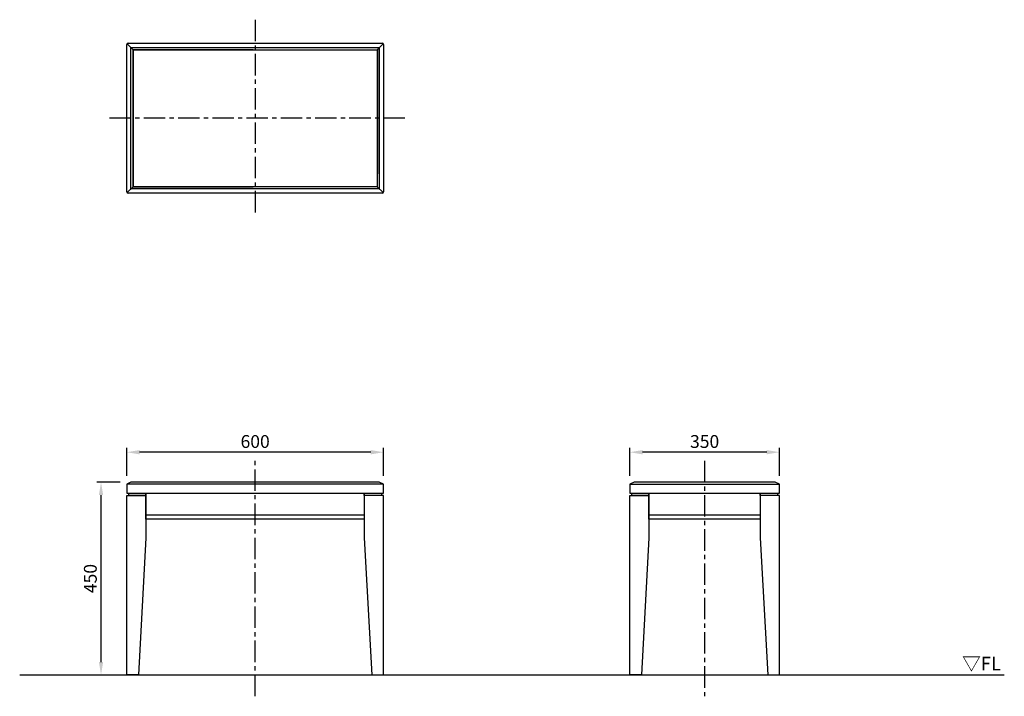
# Model space of a CAD drawing. Extents: x -550 to 1750, y -50 to 1530.
import ezdxf

# ---------------------------------------------------------------- set-up
doc = ezdxf.new("R2010")
doc.units = 0
doc.header["$MEASUREMENT"] = 0
doc.linetypes.add('中心線_50', pattern=[80, 50, -10, 10, -10])
doc.layers.get('DEFPOINTS').update_dxf_attribs({"linetype": 'CONTINUOUS'})
for name, color, linetype in [('DIMENSION_LINES$01_CENTER_', 40, '中心線_50'), ('DIMENSION_LINES$02_DIMENSI', 1, 'CONTINUOUS'), ('DIMENSION_LINES$03_LINES', 18, 'CONTINUOUS'), ('DIMENSION_LINES$04_SUB_LIN', 4, 'CONTINUOUS')]:
    doc.layers.add(name, color=color, linetype=linetype)
doc.styles.add('_ｭ_ｳ__ｰ繧ｴ繧ｷ繝_け', font='txt')
doc.dimstyles.new('1_10', dxfattribs={"dimtxt": 30, "dimasz": 30, "dimexe": 10, "dimexo": 15, "dimgap": 10, "dimtad": 1, "dimtoh": 1, "dimdec": 0, "dimzin": 1, "dimtxsty": '_ｭ_ｳ__ｰ繧ｴ繧ｷ繝_け', "dimcen": 0, "dimazin": 3, "dimtfac": 1, "dimtdec": 4, "dimtix": 1, "dimtmove": 0, "dimatfit": 3, "dimtolj": 1, "dimtzin": 1})

# ---------------------------------------------------------------- blocks, each defined once
blk = doc.blocks.new('*D1')
at = {"layer": 'DEFPOINTS', "color": 0}
for p in [(-300, 520), (-300, 450), (300, 450)]:
    blk.add_point(p, dxfattribs=at)
at = {"layer": 'DIMENSION_LINES$02_DIMENSI', "color": 0}
for p, q in [((-300, 465), (-300, 530)), ((300, 465), (300, 530)), ((270, 520), (-270, 520))]:
    blk.add_line(p, q, dxfattribs=at)
for points in [[(-270, 525), (-270, 515), (-300, 520)], [(270, 515), (270, 525), (300, 520)]]:
    blk.add_solid(points, dxfattribs=at)
at = {"layer": 'DIMENSION_LINES$02_DIMENSI', "color": 0, "insert": (0, 545), "char_height": 30, "attachment_point": 5, "style": '_ｭ_ｳ__ｰ繧ｴ繧ｷ繝_け'}
blk.add_mtext('\\A1;600', dxfattribs=at)
blk = doc.blocks.new('*D2')
at = {"layer": 'DEFPOINTS', "color": 0}
for p in [(875, 520), (875, 450), (1225, 450)]:
    blk.add_point(p, dxfattribs=at)
at = {"layer": 'DIMENSION_LINES$02_DIMENSI', "color": 0}
for p, q in [((875, 465), (875, 530)), ((1225, 465), (1225, 530)), ((1195, 520), (905, 520))]:
    blk.add_line(p, q, dxfattribs=at)
for points in [[(905, 525), (905, 515), (875, 520)], [(1195, 515), (1195, 525), (1225, 520)]]:
    blk.add_solid(points, dxfattribs=at)
at = {"layer": 'DIMENSION_LINES$02_DIMENSI', "color": 0, "insert": (1050, 545), "char_height": 30, "attachment_point": 5, "style": '_ｭ_ｳ__ｰ繧ｴ繧ｷ繝_け'}
blk.add_mtext('\\A1;350', dxfattribs=at)
blk = doc.blocks.new('*D3')
at = {"layer": 'DEFPOINTS', "color": 0}
for p in [(-360, 450), (-300, 450), (-360, 0)]:
    blk.add_point(p, dxfattribs=at)
at = {"layer": 'DIMENSION_LINES$02_DIMENSI', "color": 0}
for p, q in [((-315, 450), (-370, 450)), ((-360, 30), (-360, 420)), ((-375, 0), (-370, 0))]:
    blk.add_line(p, q, dxfattribs=at)
for points in [[(-355, 420), (-365, 420), (-360, 450)], [(-365, 30), (-355, 30), (-360, 0)]]:
    blk.add_solid(points, dxfattribs=at)
at = {"layer": 'DIMENSION_LINES$02_DIMENSI', "color": 0, "insert": (-385, 225), "char_height": 30, "attachment_point": 5, "rotation": 90, "style": '_ｭ_ｳ__ｰ繧ｴ繧ｷ繝_け'}
blk.add_mtext('\\A1;450', dxfattribs=at)

msp = doc.modelspace()

# ---------------------------------------------------------------- linework, layer by layer
at = {"layer": 'DIMENSION_LINES$01_CENTER_'}
for p, q in [((0, 1530), (0, 1070)), ((350, 1300), (-350, 1300)), ((0, -50), (0, 500)), ((1050, 500), (1050, -50))]:
    msp.add_line(p, q, dxfattribs=at)
at = {"layer": 'DIMENSION_LINES$03_LINES'}
for p, q in [((-300, 1128), (-300, 1472)), ((-297, 1475), (297, 1475)), ((300, 1472), (300, 1128)), ((297, 1125), (-297, 1125)), ((255, 364), (-255, 364)), ((1180, 364), (920, 364)), ((-550, 0), (1750, 0))]:
    msp.add_line(p, q, dxfattribs=at)
for points in [[(-285, 1460), (285, 1460), (285, 1140), (-285, 1140)], [(300, 445), (290, 450), (-290, 450), (-300, 445), (-300, 424), (300, 424)], [(-284.1, 450.8), (284.1, 450.8), (285, 450), (-285, 450)], [(1225, 445), (1215, 450), (885, 450), (875, 445), (875, 424), (1225, 424)], [(890.9, 450.8), (1209.1, 450.8), (1210, 450), (890, 450)], [(-255, 320), (-272.3, 0), (-300, 0), (-300, 419), (-255, 419)], [(-295, 424), (-255, 424), (-255, 419), (-295, 419)], [(-255, 424), (255, 424), (255, 364), (-255, 364)], [(255, 424), (295, 424), (295, 419), (255, 419)], [(255, 320), (272.3, 0), (300, 0), (300, 419), (255, 419)], [(920, 320), (902.7, 0), (875, 0), (875, 419), (920, 419)], [(880, 424), (920, 424), (920, 419), (880, 419)], [(1180, 424), (1220, 424), (1220, 419), (1180, 419)], [(1180, 320), (1197.3, 0), (1225, 0), (1225, 419), (1180, 419)]]:
    msp.add_lwpolyline(points, close=True, dxfattribs=at)
msp.add_lwpolyline([(-5, 1460), (-285, 1460), (-285, 1140), (-5, 1140)], dxfattribs=at)
at = {"layer": 'DIMENSION_LINES$03_LINES', "linetype": 'CONTINUOUS'}
msp.add_lwpolyline([(920, 424), (1180, 424), (1180, 364), (920, 364)], close=True, dxfattribs=at)
at = {"layer": 'DIMENSION_LINES$03_LINES'}
for centre, start, end in [((-297, 1472), 90, 180), ((297, 1472), 0, 90), ((-297, 1128), 180, 270), ((297, 1128), 270, 0)]:
    msp.add_arc(centre, 3, start, end, dxfattribs=at)
at = {"layer": 'DIMENSION_LINES$04_SUB_LIN'}
for p, q in [((-298.8, 1473.8), (-285, 1460)), ((298.8, 1473.8), (285, 1460)), ((290, 1170), (290, 1465)), ((-298.8, 1126.2), (-285, 1140)), ((298.8, 1126.2), (285, 1140)), ((299.9, 445), (-300.1, 445)), ((875, 445), (1225, 445)), ((-255, 374), (255, 374)), ((920, 374), (1180, 374))]:
    msp.add_line(p, q, dxfattribs=at)
msp.add_lwpolyline([(-290, 1465), (290, 1465), (290, 1135), (-290, 1135)], close=True, dxfattribs=at)

# ---------------------------------------------------------------- texts
at = {"layer": 'DIMENSION_LINES$02_DIMENSI', "insert": (1651.6, 42.3), "char_height": 31.75, "width": 126.631, "attachment_point": 1}
msp.add_mtext('\\fＭＳ Ｐゴシック;▽FL', dxfattribs=at)

# ---------------------------------------------------------------- dimensions: what is measured, and where the dimension line sits
at = {"layer": 'DIMENSION_LINES$02_DIMENSI'}
for base, p1, p2, picture, middle in [((-300, 520), (300, 450), (-300, 450), '*D1', (0, 545)), ((875, 520), (1225, 450), (875, 450), '*D2', (1050, 545))]:
    dim = msp.add_linear_dim(base=base, p1=p1, p2=p2, dimstyle='1_10', dxfattribs=at)
    dim.commit()
    dim.dimension.update_dxf_attribs({"geometry": picture, "text_midpoint": middle})
dim = msp.add_linear_dim(base=(-360, 450), p1=(-360, 0), p2=(-300, 450), angle=90, dimstyle='1_10', dxfattribs=at)
dim.commit()
dim.dimension.update_dxf_attribs({"geometry": '*D3', "text_midpoint": (-385, 225)})

doc.saveas('drawing.dxf')
